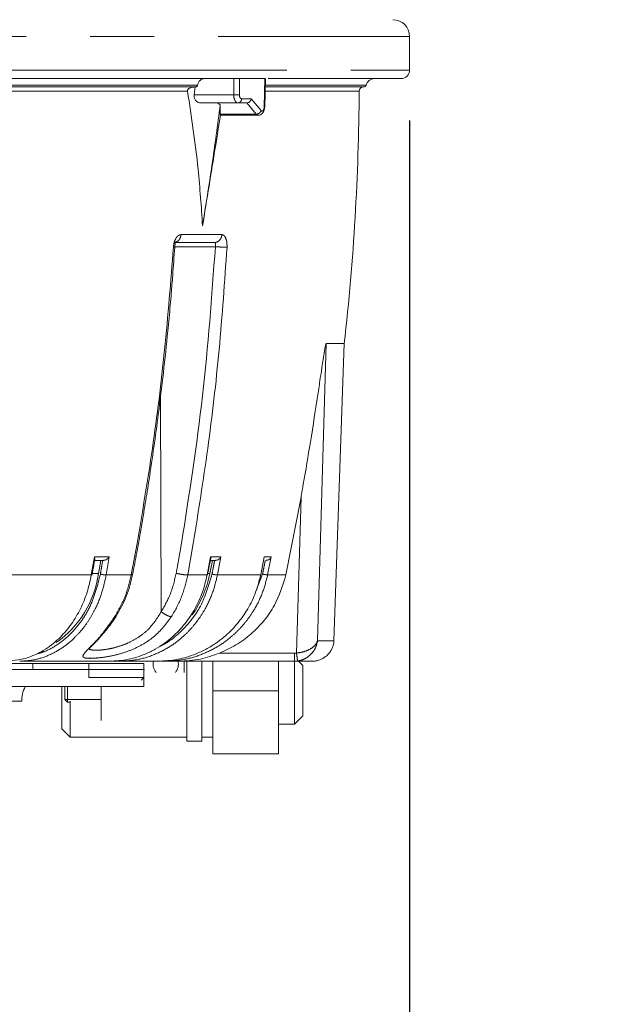
# Model space of a CAD drawing. Units: millimetres. Extents: x 21 to 206, y 9 to 287.
# Drawn here: x 123 to 135, y 137 to 156 of the extents above; entities that cross this region are included whole.
import ezdxf

# ---------------------------------------------------------------- set-up
doc = ezdxf.new("R2010")
doc.units = ezdxf.units.MM
doc.linetypes.add('PHANTOM', pattern=[12.7, 6.35, -1.27, 1.27, -1.27, 1.27, -1.27])
doc.layers.add('WAKU', color=7, linetype='Continuous')
doc.styles.add('SLDTEXTSTYLE0', font='TXT', dxfattribs={"width": 0.7, "bigfont": 'bigfont'})
doc.dimstyles.new('SLDDIMSTYLE1', dxfattribs={"dimtxt": 2.425347, "dimasz": 3.302, "dimexe": 0, "dimexo": 0.0625, "dimgap": 0.606337, "dimtad": 1, "dimdec": 1, "dimlfac": 6, "dimrnd": 1e-09, "dimzin": 12, "dimdsep": 46, "dimtxsty": 'SLDTEXTSTYLE0', "dimsah": 1, "dimcen": 0.09, "dimadec": 0, "dimazin": 3, "dimtfac": 1, "dimtdec": 1, "dimtofl": 0, "dimtmove": 0, "dimatfit": 3, "dimfxl": 1, "dimfrac": 2, "dimtolj": 1, "dimtzin": 12, "dimarcsym": 0})
doc.dimstyles.new('SLDDIMSTYLE2', dxfattribs={"dimtxt": 2.425347, "dimasz": 3.302, "dimexe": 0, "dimexo": 0.0625, "dimgap": 0.606337, "dimtad": 1, "dimlfac": 6, "dimrnd": 1e-09, "dimzin": 12, "dimdsep": 46, "dimtxsty": 'SLDTEXTSTYLE0', "dimsah": 1, "dimcen": 0.09, "dimadec": 0, "dimazin": 3, "dimtfac": 1, "dimtofl": 0, "dimtmove": 0, "dimatfit": 3, "dimfxl": 1, "dimfrac": 2, "dimtolj": 1, "dimtzin": 12, "dimarcsym": 0})

# ---------------------------------------------------------------- blocks, each defined once
blk = doc.blocks.new('_D_1')
at = {"layer": 'WAKU'}
for p, q in [((130.292, 154.392), (130.292, 117.358)), ((80.542, 142.675), (80.542, 117.358)), ((102.504, 124.427), (101.867, 124.427)), ((101.867, 124.427), (101.867, 121.605)), ((110.131, 124.427), (110.768, 124.427)), ((110.768, 124.427), (110.768, 121.605)), ((101.867, 121.605), (102.504, 121.605)), ((110.768, 121.605), (110.131, 121.605)), ((80.542, 118.358), (130.292, 118.358))]:
    blk.add_line(p, q, dxfattribs=at)
for points in [[(80.542, 118.358), (83.844, 117.85), (83.844, 118.866)], [(130.292, 118.358), (126.99, 118.866), (126.99, 117.85)]]:
    blk.add_solid(points, dxfattribs=at)
at = {"layer": 'WAKU', "char_height": 2.1167, "attachment_point": 1, "style": 'SLDTEXTSTYLE0'}
for s, insert in [('11.752', (102.504, 124.333)), ('298.5', (103.209, 121.087))]:
    blk.add_mtext(s, dxfattribs=dict(at, insert=insert))
blk = doc.blocks.new('_D_3')
at = {"layer": 'WAKU'}
for p, q in [((117.82, 189.475), (147.127, 189.475)), ((146.127, 189.475), (146.127, 128.358)), ((107.709, 128.358), (147.127, 128.358))]:
    blk.add_line(p, q, dxfattribs=at)
for points in [[(146.127, 189.475), (145.619, 186.173), (146.635, 186.173)], [(146.127, 128.358), (146.635, 131.66), (145.619, 131.66)]]:
    blk.add_solid(points, dxfattribs=at)
at = {"layer": 'WAKU', "char_height": 2.1167, "attachment_point": 1, "rotation": 90, "style": 'SLDTEXTSTYLE0'}
for s, insert in [('[14.764]', (140.576, 153.653)), ('375', (143.398, 156.299))]:
    blk.add_mtext(s, dxfattribs=dict(at, insert=insert))
blk = doc.blocks.new('_D_4')
at = {"layer": 'WAKU'}
for p, q in [((116.042, 206.308), (157.621, 206.308)), ((156.621, 206.308), (156.621, 128.358)), ((107.709, 128.358), (157.621, 128.358))]:
    blk.add_line(p, q, dxfattribs=at)
for points in [[(156.621, 206.308), (156.113, 203.006), (157.129, 203.006)], [(156.621, 128.358), (157.129, 131.66), (156.113, 131.66)]]:
    blk.add_solid(points, dxfattribs=at)
at = {"layer": 'WAKU', "char_height": 2.1167, "attachment_point": 1, "rotation": 90, "style": 'SLDTEXTSTYLE0'}
for s, insert in [('\\{18.622]', (151.07, 161.467)), ('473', (153.892, 163.969))]:
    blk.add_mtext(s, dxfattribs=dict(at, insert=insert))

msp = doc.modelspace()

# ---------------------------------------------------------------- linework, layer by layer
at = {"color": 8, "linetype": 'PHANTOM', "lineweight": 0}
for p, q in [((113.8007, 156.0582), (130.2924, 156.0582)), ((108.8053, 155.3915), (130.2924, 155.3915)), ((126.8058, 154.9053), (126.8077, 155.2248)), ((126.9206, 155.2248), (126.9187, 154.9053)), ((127.4224, 155.2248), (127.4091, 154.6609)), ((125.891, 154.9753), (108.565, 154.9753)), ((126.0892, 155.0966), (108.635, 155.0966)), ((129.4302, 155.0966), (127.4359, 155.0966)), ((129.292, 154.9753), (127.4411, 154.9753)), ((126.8058, 154.9053), (126.0232, 154.9053)), ((127.1506, 154.8234), (126.9607, 154.8234)), ((127.3473, 154.5902), (127.1506, 154.8234)), ((127.2537, 154.5195), (127.0672, 154.7415)), ((127.2537, 154.5195), (126.5348, 154.5195)), ((125.7605, 152.1305), (126.5708, 152.1305)), ((126.4417, 151.8922), (125.638, 151.8922)), ((128.6387, 149.9714), (128.4667, 144.077)), ((125.3524, 148.9264), (125.371, 144.6563)), ((128.0494, 143.8382), (128.14, 146.9291)), ((124.7747, 145.3851), (124.8902, 146.0082)), ((126.0041, 146.0082), (125.894, 145.3851)), ((123.9831, 145.3851), (124.044, 145.7413)), ((124.044, 145.7413), (124.339, 145.7413)), ((124.339, 145.7413), (124.2781, 145.3851)), ((126.2795, 145.3851), (126.3483, 145.7413)), ((126.3483, 145.7413), (126.5524, 145.7413)), ((126.5524, 145.7413), (126.4836, 145.3851)), ((127.4123, 145.7413), (127.3988, 145.6748)), ((127.4123, 145.7413), (127.5507, 145.7413)), ((127.5507, 145.7413), (127.4783, 145.3851)), ((124.1243, 145.4132), (124.0041, 145.4132)), ((126.3316, 145.4132), (126.2923, 145.4132)), ((127.2404, 145.0446), (127.3767, 145.4026)), ((122.3738, 145.3851), (123.9831, 145.3851)), ((124.2781, 145.3851), (124.7747, 145.3851)), ((125.894, 145.3851), (126.2795, 145.3851)), ((126.4836, 145.3851), (127.3399, 145.3851)), ((127.8392, 145.3851), (127.4783, 145.3851)), ((128.7907, 144.077), (128.4667, 144.077)), ((128.0132, 143.8357), (128.0494, 143.8382)), ((128.0132, 143.8357), (126.5251, 143.8357)), ((128.0727, 143.6791), (128.0132, 143.6748)), ((127.6924, 143.0915), (126.3924, 143.0915))]:
    msp.add_line(p, q, dxfattribs=at)
at = {"color": 7, "linetype": 'Continuous', "lineweight": 15}
for p, q in [((130.2924, 155.3915), (130.2924, 156.0582)), ((126.3729, 155.2248), (108.7091, 155.2248)), ((126.3729, 155.2248), (126.8077, 155.2248)), ((126.9206, 155.2248), (127.4224, 155.2248)), ((130.1257, 155.2248), (127.4878, 155.2248)), ((126.0419, 155.0582), (126.0232, 154.9053)), ((129.3816, 155.0582), (127.431, 155.0582)), ((126.8892, 154.7415), (126.1576, 154.7415)), ((126.4852, 154.7415), (126.537, 154.7063)), ((126.5348, 154.5195), (126.537, 154.7063)), ((127.0673, 154.7415), (126.8892, 154.7415)), ((126.5353, 154.4972), (127.2946, 154.4972)), ((125.6195, 151.9748), (126.4239, 151.9748)), ((128.6387, 149.9714), (128.9965, 149.9714)), ((128.7907, 144.077), (128.9965, 149.9714)), ((128.14, 146.9291), (127.8392, 145.3851)), ((124.0271, 145.6748), (124.2253, 145.6748)), ((124.1693, 145.6748), (124.1243, 145.4132)), ((126.3824, 145.6748), (126.3316, 145.4132)), ((126.3434, 145.6748), (126.4451, 145.6748)), ((127.3399, 145.3851), (127.4123, 145.7413)), ((124.5482, 143.6748), (124.4062, 143.6748)), ((125.4419, 143.6748), (125.3654, 143.6748)), ((125.723, 143.6748), (125.4419, 143.6748)), ((128.0132, 143.6748), (125.723, 143.6748)), ((125.8257, 143.4547), (125.8257, 143.6748)), ((125.8757, 142.0915), (125.8757, 143.6748)), ((126.1757, 142.0915), (126.1757, 143.6748)), ((126.3924, 143.0915), (126.3924, 143.6748)), ((127.6924, 143.0915), (127.6924, 143.6748)), ((128.0091, 143.0915), (128.0091, 143.6748)), ((128.1757, 143.5915), (128.0924, 143.6748)), ((88.3899, 143.5082), (125.0282, 143.5082)), ((122.8235, 143.6332), (120.9482, 143.6332)), ((122.8235, 143.6332), (122.8235, 143.5082)), ((123.9368, 143.6332), (122.8235, 143.6332)), ((123.9368, 143.6332), (123.9368, 143.3498)), ((125.0235, 143.6332), (123.9368, 143.6332)), ((125.0235, 143.6332), (125.0235, 143.3498)), ((128.1757, 142.5915), (128.1757, 143.5915)), ((123.9368, 143.3498), (125.0235, 143.3498)), ((124.971, 143.2998), (125.0235, 143.3498)), ((88.3945, 143.1748), (125.0236, 143.1748)), ((123.3999, 142.3378), (123.3999, 143.1748)), ((123.4591, 142.9165), (123.4591, 143.1748)), ((123.5091, 143.1748), (123.5091, 142.9165)), ((124.1757, 143.1748), (124.1757, 142.5009)), ((126.3924, 143.0915), (126.3924, 141.8415)), ((127.6924, 141.8415), (127.6924, 143.0915)), ((128.0091, 142.4248), (128.0091, 143.0915)), ((122.6039, 142.8832), (90.8142, 142.8832)), ((123.5091, 142.9165), (123.4591, 142.9165)), ((123.4591, 142.9165), (123.5091, 142.8665)), ((123.5091, 142.9165), (124.1757, 142.9165)), ((123.5091, 142.9165), (123.5091, 142.8665)), ((123.5519, 142.8665), (123.5091, 142.8665)), ((123.5666, 142.8822), (123.5666, 142.1711)), ((128.0091, 142.4248), (128.1757, 142.5915)), ((123.3999, 142.3378), (123.5666, 142.1711)), ((127.6924, 142.4248), (128.0091, 142.4248)), ((123.5666, 142.1711), (125.8757, 142.1711)), ((125.8757, 142.0915), (126.1757, 142.0915)), ((126.1757, 142.1711), (126.3924, 142.1711)), ((126.3924, 141.8415), (127.6924, 141.8415))]:
    msp.add_line(p, q, dxfattribs=at)
at = {"color": 7, "linetype": 'Continuous', "lineweight": 15, "flags": 128}
msp.add_lwpolyline([(127.4194, 154.6604), (127.4258, 154.9355), (127.4327, 155.2283)], dxfattribs=at)
at = {"color": 7, "linetype": 'Continuous', "lineweight": 15}
for centre, radius, start, end in [((129.9591, 156.0582), 0.3333, 0, 90), ((130.1257, 155.3915), 0.1667, 270, 0), ((129.5924, 155.0582), 0.1667, 90, 166.65764), ((82.5927, 155.2227), 46.7, 353.54357, 359.69641), ((129.3754, 154.9748), 0.0833, 90, 179.69641), ((129.3816, 155.1082), 0.05, 270, 346.65763), ((122.1353, 145.6903), 2.0083, 305.04639, 352.0681), ((124.25, 145.8161), 2.1203, 324.86267, 349.04517), ((128.3743, 144.0915), 0.4167, 353.25676, 358), ((125.4591, 143.6165), 0.25, 166.5066, 220.31833), ((125.4591, 143.6165), 0.25, 319.68167, 13.4934)]:
    msp.add_arc(centre, radius, start, end, dxfattribs=at)
for points, knots in [([(126.0892, 155.0966), (126.0943, 155.1145), (126.1046, 155.1501), (126.1384, 155.1917), (126.1809, 155.2196), (126.2128, 155.2231), (126.2285, 155.2248)], [0, 0, 0, 0, 0.2520046, 0.5040139, 0.7560116, 1, 1, 1, 1]), ([(126.9206, 155.2248), (126.9149, 155.2248), (126.9035, 155.2248), (126.8782, 155.2248), (126.8503, 155.2248), (126.8258, 155.2248), (126.8127, 155.2248), (126.8077, 155.2248)], [0, 0, 0, 0, 0.2187525, 0.4372701, 0.6579618, 0.8714451, 1, 1, 1, 1]), ([(126.0474, 155.0582), (125.7168, 155.0582), (125.0515, 155.0582), (123.892, 155.0582), (122.6096, 155.0582), (121.2006, 155.0582), (119.6782, 155.0582), (118.0589, 155.0582), (116.3586, 155.0582), (114.594, 155.0582), (112.7882, 155.0582), (110.9586, 155.0582), (109.5646, 155.0582), (108.7805, 155.0582), (108.6128, 155.0582)], [0, 0, 0, 0, 0.0861148, 0.1732772, 0.2614245, 0.3509759, 0.4409302, 0.5312071, 0.6214798, 0.7114339, 0.8009896, 0.8891326, 0.9762974, 1, 1, 1, 1]), ([(125.891, 154.9753), (125.8906, 154.9792), (125.8898, 154.987), (125.8934, 154.9999), (125.9022, 155.0141), (125.9227, 155.032), (125.9703, 155.0535), (126.0128, 155.0563), (126.0419, 155.0582)], [0, 0, 0, 0, 0.0561399, 0.1124093, 0.1814433, 0.2920136, 0.5150004, 1, 1, 1, 1]), ([(126.1882, 152.3083), (126.1627, 152.6813), (126.1013, 153.5786), (125.9685, 154.4602), (125.891, 154.9753)], [0, 0, 0, 0, 0.4157272, 1, 1, 1, 1]), ([(126.0892, 155.0966), (126.0876, 155.0913), (126.0846, 155.0806), (126.0744, 155.0681), (126.0617, 155.0597), (126.0521, 155.0587), (126.0474, 155.0582)], [0, 0, 0, 0, 0.2519991, 0.5040019, 0.7559944, 1, 1, 1, 1]), ([(126.0232, 154.9053), (126.0225, 154.8887), (126.0211, 154.8554), (126.037, 154.8102), (126.0647, 154.7739), (126.1039, 154.749), (126.137, 154.7418), (126.1556, 154.7415), (126.1576, 154.7415)], [0, 0, 0, 0, 0.1851891, 0.370457, 0.5555953, 0.7532036, 0.9733788, 1, 1, 1, 1]), ([(127.0673, 154.7415), (127.0767, 154.7427), (127.091, 154.7444), (127.1092, 154.7548), (127.1245, 154.7676), (127.1373, 154.7844), (127.1467, 154.8044), (127.1493, 154.8168), (127.1506, 154.8234)], [0, 0, 0, 0, 0.2405516, 0.3676679, 0.499306, 0.7082945, 0.8438839, 1, 1, 1, 1]), ([(126.1882, 152.3083), (126.2526, 152.7066), (126.3815, 153.5035), (126.4851, 154.3053), (126.537, 154.7063)], [0, 0, 0, 0, 0.4998351, 1, 1, 1, 1]), ([(127.2945, 154.4972), (127.3087, 154.499), (127.3399, 154.5031), (127.372, 154.53), (127.3944, 154.5618), (127.4079, 154.5921), (127.4171, 154.6261), (127.4186, 154.6489), (127.4193, 154.6604)], [0, 0, 0, 0, 0.2008839, 0.4419616, 0.5751394, 0.7141194, 0.8563568, 1, 1, 1, 1]), ([(126.5442, 154.4972), (126.5108, 154.2901), (126.3943, 153.569), (126.274, 152.833), (126.1882, 152.3083)], [0, 0, 0, 0, 0.2871562, 1, 1, 1, 1]), ([(126.5353, 154.4983), (126.5348, 154.4992), (126.5338, 154.5006), (126.5345, 154.514), (126.5348, 154.5195)], [0, 0, 0, 0, 0.5871792, 1, 1, 1, 1]), ([(124.8016, 145.3889), (124.8293, 145.5357), (124.8752, 145.7781), (124.9322, 146.0957), (124.9757, 146.3436), (125.0149, 146.5737), (125.0536, 146.8071), (125.0914, 147.0413), (125.1833, 147.6274), (125.3336, 148.6853), (125.4555, 149.756), (125.5247, 150.4796), (125.5473, 150.7281), (125.5714, 151.0079), (125.6025, 151.3901), (125.6238, 151.6955), (125.6369, 151.8826)], [0, 0, 0, 0, 0.0685721, 0.1132473, 0.1480636, 0.1840461, 0.2202998, 0.2565534, 0.2928071, 0.4921953, 0.7459564, 0.7858352, 0.8246694, 0.8600656, 0.9142756, 1, 1, 1, 1]), ([(125.6368, 151.8825), (125.6389, 151.9017), (125.6429, 151.9376), (125.6489, 151.9677), (125.652, 151.9796), (125.6502, 151.9789), (125.6501, 151.9789)], [0, 0, 0, 0, 0.3689279, 0.6911923, 0.9780108, 1, 1, 1, 1]), ([(128.14, 146.9291), (128.1431, 146.9464), (128.1583, 147.0326), (128.2218, 147.3949), (128.3348, 148.0666), (128.4459, 148.7798), (128.5221, 149.2886), (128.5569, 149.5204), (128.5808, 149.676), (128.5974, 149.7802), (128.6093, 149.8502), (128.6186, 149.9006), (128.6257, 149.935), (128.6315, 149.9572), (128.6351, 149.9677), (128.6374, 149.9712), (128.6384, 149.9714), (128.6387, 149.9714)], [0, 0, 0, 0, 0.0168135, 0.0840681, 0.353137, 0.6705033, 0.7769625, 0.8486635, 0.8970695, 0.9298666, 0.9522129, 0.9675725, 0.9820852, 0.9894677, 0.9948829, 0.9987009, 1, 1, 1, 1]), ([(123.9998, 145.3883), (124.0101, 145.4476), (124.028, 145.5503), (124.0453, 145.6531), (124.0526, 145.6965)], [0, 0, 0, 0, 0.5776107, 1, 1, 1, 1]), ([(124.044, 145.7413), (124.0472, 145.7319), (124.0525, 145.716), (124.055, 145.7008), (124.0527, 145.6966), (124.0526, 145.6965)], [0, 0, 0, 0, 0.5877604, 0.993215, 1, 1, 1, 1]), ([(124.339, 145.7413), (124.3308, 145.7316), (124.317, 145.7154), (124.2882, 145.6943), (124.2625, 145.6816), (124.2399, 145.6756), (124.23, 145.6751), (124.2253, 145.6748)], [0, 0, 0, 0, 0.2978439, 0.5032898, 0.776252, 0.8934915, 1, 1, 1, 1]), ([(126.2871, 145.3865), (126.2988, 145.4458), (126.3199, 145.5536), (126.3404, 145.6615), (126.3497, 145.71)], [0, 0, 0, 0, 0.5504805, 1, 1, 1, 1]), ([(126.3483, 145.7413), (126.3502, 145.7314), (126.3524, 145.7202), (126.3496, 145.7111), (126.3493, 145.71)], [0, 0, 0, 0, 0.8783093, 1, 1, 1, 1]), ([(126.5524, 145.7413), (126.5457, 145.7316), (126.5344, 145.7154), (126.5082, 145.6943), (126.4835, 145.6816), (126.4605, 145.6756), (126.4501, 145.6751), (126.4451, 145.6748)], [0, 0, 0, 0, 0.2978408, 0.5032867, 0.7762423, 0.8934914, 1, 1, 1, 1]), ([(127.5507, 145.7413), (127.5451, 145.7316), (127.5357, 145.7154), (127.512, 145.6943), (127.4885, 145.6816), (127.4659, 145.6756), (127.4553, 145.6751), (127.4503, 145.6748)], [0, 0, 0, 0, 0.297838, 0.503286, 0.7762417, 0.8934923, 1, 1, 1, 1]), ([(122.3435, 143.6835), (122.4296, 143.6898), (122.6187, 143.7036), (122.8633, 143.7956), (123.0718, 143.9101), (123.2298, 144.0243), (123.4077, 144.1845), (123.5957, 144.4077), (123.773, 144.7085), (123.9079, 145.0358), (123.9582, 145.2693), (123.9831, 145.3851)], [0, 0, 0, 0, 0.112015, 0.2459662, 0.3296995, 0.4089267, 0.4836466, 0.6159559, 0.7461177, 0.8741325, 1, 1, 1, 1]), ([(123.9991, 145.3885), (123.9986, 145.3876), (123.9976, 145.3855), (123.9883, 145.3852), (123.9831, 145.3851)], [0, 0, 0, 0, 0.4466403, 1, 1, 1, 1]), ([(124.3448, 143.6748), (124.47, 143.6823), (124.7115, 143.6967), (125.0148, 143.7953), (125.2503, 143.9102), (125.4287, 144.0243), (125.6297, 144.1846), (125.8419, 144.4077), (126.0422, 144.7085), (126.1945, 145.0358), (126.2513, 145.2693), (126.2795, 145.3851)], [0, 0, 0, 0, 0.1395892, 0.2693809, 0.3505139, 0.4272808, 0.4996805, 0.6278814, 0.7540016, 0.8780411, 1, 1, 1, 1]), ([(124.4765, 144.5671), (124.5495, 144.6944), (124.6954, 144.9489), (124.7661, 145.2421), (124.8014, 145.3886)], [0, 0, 0, 0, 0.5003043, 1, 1, 1, 1]), ([(125.304, 143.6748), (125.4357, 143.6823), (125.6899, 143.6967), (126.0091, 143.7953), (126.2569, 143.9102), (126.4447, 144.0243), (126.6561, 144.1846), (126.8795, 144.4077), (127.0902, 144.7085), (127.2505, 145.0358), (127.3103, 145.2693), (127.3399, 145.3851)], [0, 0, 0, 0, 0.1395893, 0.2693813, 0.3505147, 0.4272813, 0.4996809, 0.6278817, 0.7540016, 0.8780411, 1, 1, 1, 1]), ([(126.2864, 145.3866), (126.2866, 145.3864), (126.2878, 145.3852), (126.2833, 145.3851), (126.2795, 145.3851)], [0, 0, 0, 0, 0.1587886, 1, 1, 1, 1]), ([(126.5251, 143.8357), (126.6353, 143.8861), (126.8587, 143.9883), (127.1548, 144.2084), (127.4126, 144.4744), (127.678, 144.8538), (127.7768, 145.1795), (127.8392, 145.3851)], [0, 0, 0, 0, 0.1717301, 0.3483666, 0.520122, 0.696997, 1, 1, 1, 1]), ([(123.9423, 143.9271), (123.9429, 143.9269), (123.9447, 143.9262), (123.9595, 143.9434), (123.9969, 143.9816), (124.0689, 144.0551), (124.1773, 144.1734), (124.3216, 144.3418), (124.4223, 144.4884), (124.4765, 144.5671)], [0, 0, 0, 0, 0.0354947, 0.1240145, 0.2386668, 0.3813388, 0.5541645, 0.7605119, 1, 1, 1, 1]), ([(128.3645, 143.6748), (128.3895, 143.6762), (128.4401, 143.6788), (128.5335, 143.7055), (128.6295, 143.7609), (128.7043, 143.839), (128.7612, 143.9324), (128.7849, 144.0158), (128.7901, 144.0546), (128.7863, 144.0334), (128.785, 144.0266)], [0, 0, 0, 0, 0.0688773, 0.1397333, 0.2710227, 0.3911379, 0.5036288, 0.7106603, 0.9077384, 1, 1, 1, 1]), ([(124.3448, 143.6748), (124.0834, 143.6748), (123.5607, 143.6748), (122.8962, 143.6748), (122.5639, 143.6748)], [0, 0, 0, 0, 0.5000001, 1, 1, 1, 1]), ([(125.304, 143.6748), (125.1929, 143.6748), (124.9705, 143.6748), (124.689, 143.6748), (124.5482, 143.6748)], [0, 0, 0, 0, 0.4999865, 1, 1, 1, 1]), ([(125.723, 143.6748), (125.8642, 143.6824), (126.1343, 143.6968), (126.3988, 143.7908), (126.5251, 143.8357)], [0, 0, 0, 0, 0.5227669, 1, 1, 1, 1]), ([(128.3645, 143.6748), (128.3375, 143.6748), (128.2833, 143.6748), (128.1032, 143.6748), (128.0132, 143.6748)], [0, 0, 0, 0, 0.5000076, 1, 1, 1, 1]), ([(125.0236, 143.1748), (125.0244, 143.2676), (125.0255, 143.3842), (125.0277, 143.4871), (125.0282, 143.5082)], [0, 0, 0, 0, 0.7955825, 1, 1, 1, 1]), ([(122.6039, 142.8832), (122.6055, 142.9304), (122.609, 143.0321), (122.6511, 143.125), (122.6736, 143.1748)], [0, 0, 0, 0, 0.4639825, 1, 1, 1, 1])]:
    msp.add_open_spline(points, degree=3, knots=knots, dxfattribs=at)
at = {"color": 8, "linetype": 'PHANTOM', "lineweight": 0}
for points, knots in [([(126.9187, 154.9053), (126.912, 154.9051), (126.8988, 154.9048), (126.8686, 154.9046), (126.8356, 154.9048), (126.8157, 154.9051), (126.8058, 154.9053)], [0, 0, 0, 0, 0.2500018, 0.4999985, 0.7500042, 1, 1, 1, 1]), ([(126.8892, 154.7415), (126.8835, 154.7422), (126.872, 154.7435), (126.8504, 154.7575), (126.8276, 154.7889), (126.8093, 154.8432), (126.8069, 154.8848), (126.8058, 154.9053)], [0, 0, 0, 0, 0.1327062, 0.2633257, 0.5170919, 0.7626552, 1, 1, 1, 1]), ([(126.9607, 154.8234), (126.9595, 154.8126), (126.957, 154.7911), (126.9405, 154.764), (126.917, 154.7452), (126.8985, 154.7427), (126.8892, 154.7415)], [0, 0, 0, 0, 0.2500039, 0.4999972, 0.7499997, 1, 1, 1, 1]), ([(126.9607, 154.8234), (126.9551, 154.8246), (126.944, 154.8271), (126.9301, 154.8459), (126.9204, 154.8729), (126.9193, 154.8945), (126.9187, 154.9053)], [0, 0, 0, 0, 0.2500899, 0.50056, 0.7504543, 1, 1, 1, 1]), ([(127.3473, 154.5902), (127.3428, 154.5797), (127.3338, 154.5587), (127.3076, 154.5354), (127.2795, 154.5218), (127.2623, 154.5203), (127.2537, 154.5195)], [0, 0, 0, 0, 0.2796629, 0.5592194, 0.7796398, 1, 1, 1, 1]), ([(127.4091, 154.6609), (127.4087, 154.6538), (127.4078, 154.6394), (127.4032, 154.6194), (127.3965, 154.6022), (127.3878, 154.5892), (127.3779, 154.5808), (127.3673, 154.5782), (127.3567, 154.5807), (127.3505, 154.5871), (127.3473, 154.5902)], [0, 0, 0, 0, 0.1241439, 0.2487186, 0.3735229, 0.498993, 0.6243827, 0.7493043, 0.8747099, 1, 1, 1, 1]), ([(127.4182, 154.6605), (127.4184, 154.6605), (127.4193, 154.6606), (127.4132, 154.6608), (127.4091, 154.6609)], [0, 0, 0, 0, 0.32536, 1, 1, 1, 1]), ([(127.2951, 154.4983), (127.2888, 154.4985), (127.2742, 154.4991), (127.2611, 154.5121), (127.2537, 154.5195)], [0, 0, 0, 0, 0.4332801, 1, 1, 1, 1]), ([(125.6106, 151.8818), (125.6148, 151.9145), (125.6232, 151.9799), (125.6596, 152.062), (125.7075, 152.1193), (125.7428, 152.1268), (125.7605, 152.1305)], [0, 0, 0, 0, 0.2498735, 0.5000473, 0.7505206, 1, 1, 1, 1]), ([(125.7605, 152.1305), (125.7574, 152.1098), (125.7511, 152.0683), (125.7181, 152.0172), (125.6727, 151.9817), (125.6373, 151.9771), (125.6195, 151.9748)], [0, 0, 0, 0, 0.2500008, 0.4999994, 0.7500018, 1, 1, 1, 1]), ([(126.5708, 152.1305), (126.5676, 152.1098), (126.5611, 152.0683), (126.5267, 152.0172), (126.4793, 151.9817), (126.4424, 151.9771), (126.4239, 151.9748)], [0, 0, 0, 0, 0.2500014, 0.500002, 0.7500017, 1, 1, 1, 1]), ([(126.5708, 152.1305), (126.5859, 152.1268), (126.6162, 152.1193), (126.6512, 152.062), (126.6733, 151.9799), (126.6729, 151.9145), (126.6728, 151.8818)], [0, 0, 0, 0, 0.2494803, 0.4999429, 0.750124, 1, 1, 1, 1]), ([(124.8902, 146.0082), (124.9957, 146.6348), (125.21, 147.9091), (125.4529, 149.8689), (125.5575, 151.2037), (125.6106, 151.8818)], [0, 0, 0, 0, 0.3225284, 0.6558614, 1, 1, 1, 1]), ([(125.6106, 151.8818), (125.6233, 151.8816), (125.6393, 151.8813), (125.6346, 151.8825), (125.6336, 151.8828)], [0, 0, 0, 0, 0.7909599, 1, 1, 1, 1]), ([(126.4417, 151.8922), (126.3705, 150.9051), (126.2282, 148.9308), (125.9226, 146.9824), (125.7698, 146.0082)], [0, 0, 0, 0, 0.5000141, 1, 1, 1, 1]), ([(126.6728, 151.8818), (126.6256, 151.2037), (126.5328, 149.8689), (126.3071, 147.9091), (126.104, 146.6348), (126.0041, 146.0082)], [0, 0, 0, 0, 0.3441385, 0.6774715, 1, 1, 1, 1]), ([(126.4417, 151.8922), (126.4432, 151.9031), (126.4458, 151.9213), (126.4448, 151.939), (126.4436, 151.9473), (126.4423, 151.9542), (126.4397, 151.9622), (126.4338, 151.9722), (126.4277, 151.9738), (126.4239, 151.9748)], [0, 0, 0, 0, 0.2507597, 0.4214092, 0.4733513, 0.5029036, 0.6433183, 0.7730607, 1, 1, 1, 1]), ([(126.6728, 151.8818), (126.6582, 151.8817), (126.629, 151.8816), (126.5619, 151.8843), (126.4961, 151.888), (126.4598, 151.8908), (126.4417, 151.8922)], [0, 0, 0, 0, 0.279635, 0.5591599, 0.7796109, 1, 1, 1, 1]), ([(125.7698, 146.0082), (125.7508, 145.898), (125.7168, 145.7014), (125.6812, 145.5051), (125.6655, 145.4187)], [0, 0, 0, 0, 0.5600509, 1, 1, 1, 1]), ([(124.2095, 145.6748), (124.2008, 145.624), (124.1854, 145.5332), (124.1696, 145.4425), (124.1627, 145.4026)], [0, 0, 0, 0, 0.5600002, 1, 1, 1, 1]), ([(126.4277, 145.6748), (126.418, 145.624), (126.4006, 145.5332), (126.3828, 145.4425), (126.3749, 145.4026)], [0, 0, 0, 0, 0.5600002, 1, 1, 1, 1]), ([(127.4323, 145.6748), (127.422, 145.624), (127.4037, 145.5332), (127.385, 145.4425), (127.3767, 145.4026)], [0, 0, 0, 0, 0.5600005, 1, 1, 1, 1]), ([(122.9009, 143.8204), (122.9545, 143.8354), (123.1032, 143.8768), (123.3327, 144.0095), (123.5796, 144.2117), (123.7921, 144.4671), (124.0217, 144.8477), (124.1069, 145.1831), (124.1627, 145.4026)], [0, 0, 0, 0, 0.0868153, 0.2409681, 0.3975059, 0.5540418, 0.7081888, 1, 1, 1, 1]), ([(124.1627, 145.4026), (124.1721, 145.4003), (124.191, 145.3957), (124.2244, 145.3898), (124.2559, 145.3858), (124.2707, 145.3853), (124.2781, 145.3851)], [0, 0, 0, 0, 0.2500016, 0.4999953, 0.7500025, 1, 1, 1, 1]), ([(125.3379, 143.9708), (125.3695, 143.9854), (125.5042, 144.0474), (125.7154, 144.2147), (125.9567, 144.4664), (126.2156, 144.8481), (126.3119, 145.1833), (126.3749, 145.4026)], [0, 0, 0, 0, 0.0595076, 0.2534687, 0.4474271, 0.6384259, 1, 1, 1, 1]), ([(125.6655, 145.4187), (125.6339, 145.2826), (125.5707, 145.0103), (125.4376, 144.7743), (125.371, 144.6563)], [0, 0, 0, 0, 0.4999974, 1, 1, 1, 1]), ([(125.6655, 145.4187), (125.6885, 145.4135), (125.7346, 145.4029), (125.8055, 145.3915), (125.8612, 145.3853), (125.883, 145.3852), (125.894, 145.3851)], [0, 0, 0, 0, 0.2796344, 0.5591616, 0.7796104, 1, 1, 1, 1]), ([(126.3749, 145.4026), (126.3853, 145.4003), (126.4059, 145.3957), (126.4386, 145.3898), (126.467, 145.3858), (126.4781, 145.3853), (126.4836, 145.3851)], [0, 0, 0, 0, 0.2499995, 0.5000041, 0.7500016, 1, 1, 1, 1]), ([(127.3767, 145.4026), (127.3874, 145.4003), (127.4088, 145.3957), (127.4402, 145.3898), (127.4658, 145.3858), (127.4741, 145.3853), (127.4783, 145.3851)], [0, 0, 0, 0, 0.2500052, 0.4999998, 0.7500002, 1, 1, 1, 1]), ([(124.2781, 145.3851), (124.2532, 145.2695), (124.203, 145.0363), (124.0834, 144.7465), (123.9521, 144.5099), (123.8193, 144.3218), (123.6542, 144.1364), (123.4471, 143.9593), (123.1883, 143.8064), (122.8893, 143.6968), (122.675, 143.6823), (122.5639, 143.6748)], [0, 0, 0, 0, 0.1217853, 0.2456374, 0.3294102, 0.4141036, 0.4997174, 0.6100644, 0.7302306, 0.8602112, 1, 1, 1, 1]), ([(124.4495, 144.5591), (124.5233, 144.6886), (124.6692, 144.9444), (124.7398, 145.2394), (124.7747, 145.3851)], [0, 0, 0, 0, 0.5063094, 1, 1, 1, 1]), ([(126.4836, 145.3851), (126.4555, 145.2695), (126.3988, 145.0363), (126.2638, 144.7465), (126.1156, 144.5099), (125.9655, 144.3218), (125.7792, 144.1364), (125.5454, 143.9593), (125.2531, 143.8064), (124.9156, 143.6968), (124.6736, 143.6823), (124.5482, 143.6748)], [0, 0, 0, 0, 0.1217852, 0.2456374, 0.3294101, 0.4141034, 0.4997175, 0.6100644, 0.7302306, 0.8602113, 1, 1, 1, 1]), ([(124.7747, 145.3851), (124.7875, 145.3849), (124.8035, 145.3848), (124.7993, 145.3887), (124.7984, 145.3895)], [0, 0, 0, 0, 0.7997602, 1, 1, 1, 1]), ([(127.4783, 145.3851), (127.4487, 145.2695), (127.389, 145.0363), (127.247, 144.7465), (127.091, 144.5099), (126.9331, 144.3218), (126.7371, 144.1364), (126.4911, 143.9593), (126.1836, 143.8064), (125.8284, 143.6968), (125.5738, 143.6823), (125.4419, 143.6748)], [0, 0, 0, 0, 0.1217852, 0.2456374, 0.3294103, 0.4141036, 0.4997174, 0.6100644, 0.7302309, 0.8602113, 1, 1, 1, 1]), ([(125.894, 145.3851), (125.8602, 145.2394), (125.7917, 144.9444), (125.6472, 144.6886), (125.5741, 144.5591)], [0, 0, 0, 0, 0.4936905, 1, 1, 1, 1]), ([(125.371, 144.6563), (125.2881, 144.5275), (125.1663, 144.338), (124.9255, 144.15), (124.7412, 144.0457), (124.5544, 143.973), (124.3733, 143.9253), (124.2003, 143.8976), (124.0556, 143.8896), (123.9672, 143.9007), (123.9332, 143.9183), (123.9412, 143.9408), (123.9429, 143.9454)], [0, 0, 0, 0, 0.2056316, 0.302392, 0.397761, 0.4809839, 0.5702844, 0.666888, 0.7717541, 0.8783497, 0.9756405, 1, 1, 1, 1]), ([(125.5741, 144.5591), (125.5598, 144.5604), (125.5313, 144.5628), (125.4716, 144.5885), (125.4155, 144.6214), (125.3858, 144.6447), (125.371, 144.6563)], [0, 0, 0, 0, 0.2796367, 0.5591703, 0.7796139, 1, 1, 1, 1]), ([(125.5741, 144.5591), (125.4689, 144.4202), (125.3113, 144.212), (125.0128, 144.0097), (124.7724, 143.8921), (124.5265, 143.8107), (124.2969, 143.7623), (124.1001, 143.7378), (123.9462, 143.7301), (123.8464, 143.7374), (123.8091, 143.7631), (123.8275, 143.8122), (123.8969, 143.8911), (124.0119, 144.0082), (124.2021, 144.2097), (124.3512, 144.4203), (124.4495, 144.5591)], [0, 0, 0, 0, 0.1288101, 0.1929427, 0.2566137, 0.3189786, 0.3800365, 0.4403962, 0.5002666, 0.5599047, 0.620259, 0.6816741, 0.744091, 0.8046373, 0.8712119, 1, 1, 1, 1]), ([(124.4495, 144.5591), (124.4629, 144.5587), (124.4766, 144.5584), (124.4762, 144.5671), (124.4762, 144.5673)], [0, 0, 0, 0, 0.982098, 1, 1, 1, 1]), ([(128.4667, 144.077), (128.4548, 144.0509), (128.4307, 143.9983), (128.3438, 143.9252), (128.2387, 143.8757), (128.1355, 143.8478), (128.0784, 143.8414), (128.0494, 143.8382)], [0, 0, 0, 0, 0.2351204, 0.4757435, 0.7283879, 0.8617907, 1, 1, 1, 1]), ([(128.4667, 144.077), (128.4571, 144.0343), (128.4378, 143.9481), (128.3578, 143.8273), (128.2569, 143.7435), (128.1564, 143.696), (128.1001, 143.6846), (128.0727, 143.6791)], [0, 0, 0, 0, 0.2352071, 0.4758331, 0.7283937, 0.8676116, 1, 1, 1, 1]), ([(128.0727, 143.6791), (128.0721, 143.6826), (128.0709, 143.6897), (128.0646, 143.7318), (128.0571, 143.7837), (128.052, 143.82), (128.0494, 143.8382)], [0, 0, 0, 0, 0.2796762, 0.5592722, 0.7796578, 1, 1, 1, 1]), ([(128.0132, 143.6748), (128.0132, 143.6772), (128.0132, 143.682), (128.0132, 143.7189), (128.0132, 143.7719), (128.0132, 143.8144), (128.0132, 143.8357)], [0, 0, 0, 0, 0.2499995, 0.5000001, 0.75, 1, 1, 1, 1])]:
    msp.add_open_spline(points, degree=3, knots=knots, dxfattribs=at)

# ---------------------------------------------------------------- dimensions: what is measured, and where the dimension line sits
at = {"layer": 'WAKU'}
for base, p1, text, picture, middle in [((156.6207, 128.3582), (115.0424, 206.3082), '{18.622]\\P473', '_D_4', (156.6207, 166.0861)), ((146.1269, 128.3582), (116.8196, 189.4748), '[14.764]\\P375', '_D_3', (146.1269, 158.4153))]:
    dim = msp.add_linear_dim(base=base, p1=p1, p2=(106.7091, 128.3582), angle=90, text=text, dimstyle='SLDDIMSTYLE2', dxfattribs=at)
    dim.commit()
    dim.dimension.update_dxf_attribs({"geometry": picture, "text_midpoint": middle, "dimtype": 160})
dim = msp.add_linear_dim(base=(130.2924, 118.3582), p1=(80.5424, 143.6748), p2=(130.2924, 155.3915), dimstyle='SLDDIMSTYLE1', dxfattribs=at)
dim.commit()
dim.dimension.update_dxf_attribs({"geometry": '_D_1', "text_midpoint": (106.3175, 118.3582), "dimtype": 160})

doc.saveas('drawing.dxf')
